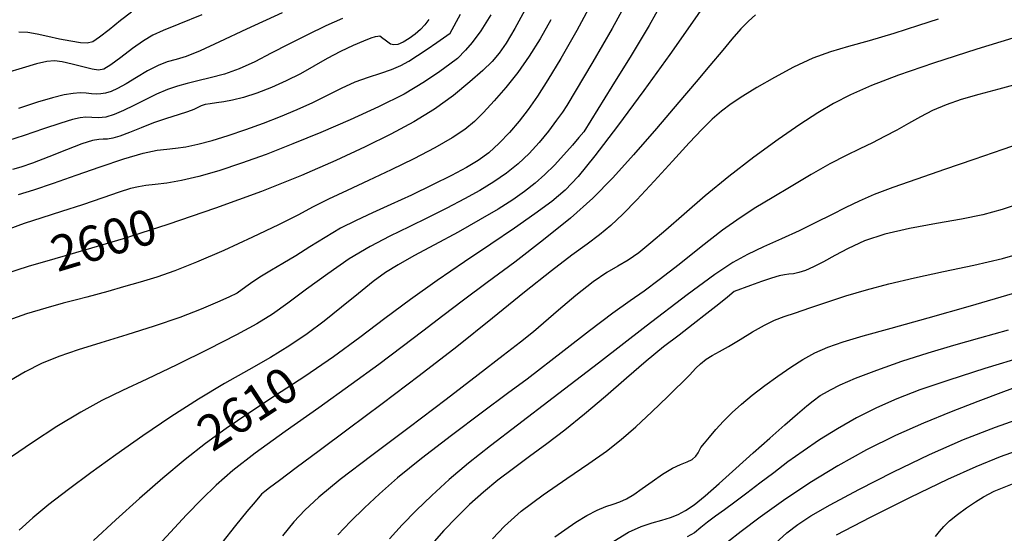
# Model space of a CAD drawing. Extents: x 349476 to 352676, y 1032474 to 1035632.
# Drawn here: x 350584 to 350863, y 1034989 to 1035134 of the extents above; entities that cross this region are included whole.
import ezdxf
from ezdxf.enums import TextEntityAlignment as Align

# ---------------------------------------------------------------- set-up
doc = ezdxf.new("R2010")
doc.units = 0
doc.header["$LTSCALE"] = 25
doc.header["$MEASUREMENT"] = 0
for name, color, linetype in [('CTEXT', 7, 'CONTINUOUS'), ('INDEX', 1, 'CONTINUOUS'), ('INTER', 33, 'CONTINUOUS')]:
    doc.layers.add(name, color=color, linetype=linetype)
doc.styles.add('SIMPLEX', font='SIMPLEX')

msp = doc.modelspace()

# ---------------------------------------------------------------- linework, layer by layer
at = {"layer": 'INDEX', "linetype": 'CONTINUOUS'}
for points, elevation in [([(350779.66, 1035140.77), (350774.42, 1035133.19), (350768, 1035124.05), (350760.64, 1035113.83), (350753.22, 1035103.77), (350746.81, 1035095.34), (350742.12, 1035089.55), (350738.42, 1035085.64), (350734.63, 1035082.44), (350729.87, 1035078.94), (350724.06, 1035074.95), (350717.37, 1035070.44), (350709.97, 1035065.44), (350702.25, 1035060.13), (350694.65, 1035054.7), (350687.45, 1035049.33), (350680.35, 1035043.96), (350672.87, 1035038.52), (350664.76, 1035032.98), (350656.54, 1035027.59), (350648.96, 1035022.62), (350642.51, 1035018.24), (350636.74, 1035014.05), (350630.96, 1035009.52), (350624.65, 1035004.25), (350617.99, 1034998.45), (350611.33, 1034992.47), (350605.01, 1034986.63)], 2610), ([(350727, 1035136.55), (350724.15, 1035131.37), (350721.7, 1035127.27), (350719.73, 1035124.37), (350717.76, 1035122.05), (350715.16, 1035119.53), (350711.48, 1035116.26), (350706.82, 1035112.46), (350701.47, 1035108.59), (350695.62, 1035104.98), (350689.14, 1035101.5), (350681.86, 1035097.91), (350673.55, 1035094.03), (350663.9, 1035089.81), (350652.58, 1035085.29), (350639.56, 1035080.56), (350626.01, 1035075.96), (350613.39, 1035071.92), (350602.83, 1035068.75), (350594.08, 1035066.23), (350586.58, 1035064.04), (350579.86, 1035061.93)], 2600), ([(350658.39, 1035135.79), (350648.32, 1035131.16), (350640.62, 1035127.58), (350635.15, 1035125.08), (350631.26, 1035123.5), (350628.36, 1035122.59), (350625.89, 1035121.92), (350623.33, 1035120.97), (350620.33, 1035119.4), (350617.15, 1035117.51), (350614.22, 1035115.73), (350611.85, 1035114.44), (350609.99, 1035113.6), (350608.46, 1035113.12), (350607.09, 1035112.89), (350605.78, 1035112.85), (350604.44, 1035112.93), (350602.99, 1035113.07), (350601.3, 1035113.16), (350599.26, 1035113.05), (350596.72, 1035112.63), (350593.45, 1035111.82), (350589.19, 1035110.56), (350583.82, 1035108.81)], 2590), ([(350870.16, 1035099.94), (350862.2, 1035097.15), (350854.03, 1035094.35), (350845.73, 1035091.53), (350837.85, 1035088.82), (350831.06, 1035086.41), (350825.81, 1035084.4), (350821.61, 1035082.6), (350817.79, 1035080.77), (350813.75, 1035078.72), (350809.36, 1035076.49), (350804.62, 1035074.17), (350799.57, 1035071.87), (350794.54, 1035069.62), (350789.95, 1035067.46), (350785.83, 1035065.21), (350780.76, 1035061.83), (350772.95, 1035056.05), (350761.35, 1035047.18), (350747.85, 1035036.77), (350735.04, 1035026.91), (350724.95, 1035019.22), (350717.27, 1035013.34), (350711.08, 1035008.44), (350705.63, 1035003.81), (350700.73, 1034999.35), (350696.32, 1034995.08), (350692.36, 1034991.02), (350688.72, 1034987.05)], 2620), ([(350868.38, 1035038.67), (350857.1, 1035035.19), (350846.92, 1035031.93), (350838.77, 1035029.16), (350832.21, 1035026.68), (350826.44, 1035024.14), (350820.86, 1035021.29), (350815.46, 1035018.2), (350810.38, 1035015.02), (350805.74, 1035011.88), (350801.45, 1035008.79), (350797.4, 1035005.75), (350793.49, 1035002.76), (350789.8, 1034999.93), (350786.43, 1034997.41), (350783.48, 1034995.27), (350780.91, 1034993.43), (350778.71, 1034991.78), (350776.8, 1034990.22), (350774.96, 1034988.8), (350772.96, 1034987.59)], 2630)]:
    msp.add_lwpolyline(points, dxfattribs=dict(at, elevation=elevation))
at = {"layer": 'INTER', "linetype": 'CONTINUOUS', "flags": 128}
for points in [[(350757.61, 1035142.11), (350751.72, 1035131.36), (350746.26, 1035121.93), (350738.88, 1035109.57)], [(350747.09, 1035140.88), (350741.69, 1035130.81), (350737.22, 1035122.94), (350733.57, 1035116.88), (350730.59, 1035112.23), (350727.99, 1035108.5), (350725.43, 1035105.22), (350722.67, 1035102.01), (350719.75, 1035098.95), (350716.8, 1035096.27), (350713.83, 1035094.06), (350710.48, 1035092.04), (350706.27, 1035089.83), (350700.93, 1035087.17), (350694.97, 1035084.3), (350689.13, 1035081.58), (350683.96, 1035079.26), (350679.33, 1035077.13), (350674.93, 1035074.89), (350670.54, 1035072.32), (350666.24, 1035069.62), (350662.21, 1035067.08), (350658.59, 1035064.92), (350655.37, 1035063.07), (350652.54, 1035061.39), (350650.09, 1035059.78), (350648.11, 1035058.36), (350645.66, 1035056.51)], [(350765.81, 1035138.62), (350762.16, 1035132.21), (350757.1, 1035123.8), (350751.65, 1035114.98), (350743.66, 1035102.2)], [(350635.66, 1035135.26), (350629.12, 1035132.59), (350624.75, 1035130.82), (350621.82, 1035129.49), (350619.2, 1035127.93), (350616.06, 1035125.69), (350612.74, 1035123.2), (350609.9, 1035121.11), (350607.96, 1035119.93), (350606.43, 1035119.59), (350604.61, 1035119.86), (350602.01, 1035120.52), (350599, 1035121.31), (350596.2, 1035121.96), (350593.97, 1035122.25), (350591.8, 1035122.08), (350588.91, 1035121.39), (350584.85, 1035120.21), (350580.44, 1035118.84), (350573.94, 1035116.78)], [(350675.43, 1035134.22), (350670.74, 1035132.1), (350665.51, 1035129.62), (350660.23, 1035126.99), (350655.29, 1035124.39), (350650.67, 1035122.01), (350646.27, 1035120.01), (350642.03, 1035118.51), (350638.06, 1035117.41), (350634.53, 1035116.58), (350631.52, 1035115.87), (350628.78, 1035115.1), (350625.98, 1035114.11), (350622.88, 1035112.79), (350619.61, 1035111.25), (350616.42, 1035109.66), (350613.5, 1035108.21), (350610.87, 1035107.05), (350608.52, 1035106.33), (350606.42, 1035106.11), (350604.55, 1035106.19), (350602.87, 1035106.29), (350601.23, 1035106.16), (350599.08, 1035105.64), (350595.75, 1035104.59), (350590.9, 1035102.97), (350585.46, 1035101.15), (350580.72, 1035099.59)], [(350615.82, 1035135.99), (350612.69, 1035133.61), (350609.47, 1035131.04), (350606.72, 1035128.9), (350604.81, 1035127.66), (350603.26, 1035127.23), (350601.37, 1035127.34), (350598.66, 1035127.79), (350595.42, 1035128.42), (350592.11, 1035129.13), (350589.11, 1035129.79), (350586.41, 1035130.26), (350583.9, 1035130.38)], [(350734.42, 1035133.88), (350731.35, 1035128.49), (350728.24, 1035123.55), (350725.02, 1035118.99), (350721.65, 1035114.73), (350718.33, 1035110.9), (350715.33, 1035107.66), (350712.75, 1035105.09), (350710.03, 1035102.83), (350706.47, 1035100.47), (350701.55, 1035097.66), (350695.61, 1035094.56), (350689.18, 1035091.39), (350682.76, 1035088.39), (350676.74, 1035085.62), (350671.49, 1035083.14), (350667.13, 1035080.92), (350662.78, 1035078.63), (350657.32, 1035075.85), (350650.03, 1035072.36), (350641.87, 1035068.63), (350634.19, 1035065.3), (350628, 1035062.86), (350622.93, 1035061.1), (350618.25, 1035059.67), (350613.49, 1035058.29), (350609.08, 1035057.04), (350603.11, 1035055.37)], [(350843.91, 1035134.03), (350838.36, 1035132.23), (350831.37, 1035130.02), (350824.39, 1035127.91), (350818.52, 1035126.29), (350813.43, 1035124.81), (350808.43, 1035122.98), (350803.03, 1035120.46), (350797.59, 1035117.55), (350792.66, 1035114.7), (350788.65, 1035112.26), (350785.4, 1035110.11), (350782.64, 1035108.03), (350780.04, 1035105.76), (350777.14, 1035102.91), (350773.47, 1035099.01), (350768.77, 1035093.87), (350763.6, 1035088.19), (350758.72, 1035082.94), (350754.72, 1035078.84), (350751.33, 1035075.68), (350748.13, 1035073.03), (350744.63, 1035070.43), (350740.29, 1035067.26), (350734.53, 1035062.86), (350726.96, 1035056.79), (350717.88, 1035049.42), (350707.77, 1035041.35), (350697.15, 1035033.15), (350686.66, 1035025.25), (350677.01, 1035018.07), (350668.81, 1035011.97), (350662.3, 1035007.11), (350657.63, 1035003.6), (350654.84, 1035001.48), (350653.45, 1035000.4), (350652.54, 1034999.65)], [(350699.87, 1035133.96), (350698.78, 1035132.45), (350697.49, 1035131.1), (350695.98, 1035129.82), (350694.3, 1035128.58), (350692.61, 1035127.53), (350691.11, 1035126.87), (350689.94, 1035126.73), (350689.03, 1035127), (350688.25, 1035127.5), (350687.51, 1035128.05), (350686.85, 1035128.56), (350686, 1035129.25)], [(350705.9, 1035130.06), (350708.85, 1035135.44)], [(350717.4, 1035135.27), (350714.55, 1035130.75), (350712.13, 1035127.46), (350710.24, 1035125.26), (350707.95, 1035122.94)], [(350792.26, 1035135.3), (350790.26, 1035133.5), (350788.14, 1035131.25), (350785.61, 1035128.34), (350783.04, 1035125.3), (350779.39, 1035120.9)], [(350686, 1035129.25), (350685.47, 1035129.15), (350684.73, 1035129), (350683.44, 1035128.61), (350681.39, 1035127.83), (350678.46, 1035126.54), (350674.92, 1035124.84), (350671.13, 1035122.86), (350667.35, 1035120.75), (350663.54, 1035118.61), (350659.56, 1035116.56), (350655.37, 1035114.69), (350651.23, 1035113.1), (350647.47, 1035111.89), (350644.37, 1035111.11), (350641.85, 1035110.66), (350639.79, 1035110.37), (350638.07, 1035110.12), (350636.63, 1035109.85), (350635.47, 1035109.5), (350634.5, 1035109.06), (350633.36, 1035108.49), (350631.61, 1035107.79), (350628.97, 1035106.94), (350625.65, 1035105.92), (350622.04, 1035104.71), (350618.48, 1035103.34), (350615.23, 1035101.99), (350612.51, 1035100.94), (350610.48, 1035100.35), (350608.98, 1035100.12), (350607.76, 1035100.07), (350606.5, 1035100.01), (350604.7, 1035099.67), (350601.76, 1035098.75), (350597.39, 1035097.1), (350592.38, 1035095.11), (350587.81, 1035093.33), (350584.48, 1035092.17), (350582.14, 1035091.55)], [(350583.78, 1035084.4), (350588.19, 1035085.79), (350593.71, 1035087.67), (350600.08, 1035089.9), (350606.94, 1035092.29), (350613.57, 1035094.49), (350619.11, 1035096.14), (350622.99, 1035096.98), (350625.76, 1035097.3), (350628.23, 1035097.5), (350631.1, 1035097.93), (350634.53, 1035098.68), (350638.55, 1035099.76), (350643.15, 1035101.17), (350648.09, 1035102.83), (350653.11, 1035104.64), (350657.96, 1035106.52), (350662.6, 1035108.46), (350667.02, 1035110.47), (350671.2, 1035112.54), (350675.2, 1035114.52), (350679.06, 1035116.26), (350682.8, 1035117.64), (350686.29, 1035118.77), (350689.35, 1035119.81), (350691.91, 1035120.91), (350694.22, 1035122.18), (350696.65, 1035123.74), (350699.41, 1035125.59), (350702.12, 1035127.44), (350705.9, 1035130.06)], [(350868.47, 1035129.68), (350854.89, 1035125.53), (350842.57, 1035121.63), (350832.69, 1035118.21), (350825.07, 1035115.25), (350819.15, 1035112.63), (350814.35, 1035110.19), (350809.85, 1035107.54), (350804.83, 1035104.24), (350798.67, 1035099.98), (350791.76, 1035094.97), (350784.7, 1035089.55), (350778.05, 1035084.08), (350772.06, 1035078.9), (350766.9, 1035074.37), (350762.7, 1035070.76), (350759.23, 1035067.98), (350756.21, 1035065.87), (350753.34, 1035064.19), (350750.19, 1035062.35), (350746.3, 1035059.71), (350741.47, 1035055.92), (350736.53, 1035051.76), (350729.47, 1035045.61)], [(350707.95, 1035122.94), (350705.81, 1035121.31), (350702.96, 1035119.19), (350698.65, 1035116.27), (350692.86, 1035112.86), (350685.67, 1035109.23), (350677.62, 1035105.56), (350669.34, 1035102.02), (350661.36, 1035098.74), (350653.86, 1035095.8), (350646.89, 1035093.26), (350640.52, 1035091.17), (350634.83, 1035089.53), (350629.9, 1035088.36), (350625.77, 1035087.64), (350622.43, 1035087.23), (350619.81, 1035086.96), (350617.73, 1035086.65), (350615.51, 1035086.1), (350612.33, 1035085.08), (350607.63, 1035083.49), (350601.92, 1035081.55), (350595.98, 1035079.59), (350590.45, 1035077.86), (350585.46, 1035076.28), (350581.04, 1035074.68)], [(350779.39, 1035120.9), (350775.52, 1035116.35), (350770.56, 1035110.53), (350764.22, 1035103.14), (350757.72, 1035095.66), (350751.92, 1035089.2), (350746.28, 1035083.44), (350739.95, 1035077.73), (350732.34, 1035071.59), (350724.15, 1035065.35), (350716.34, 1035059.55), (350709.66, 1035054.55), (350703.79, 1035050.11), (350698.2, 1035045.83), (350692.36, 1035041.35), (350685.76, 1035036.38), (350677.94, 1035030.67), (350668.72, 1035024.12), (350659.2, 1035017.39), (350650.78, 1035011.28), (350644.48, 1035006.37), (350639.75, 1035002.25), (350635.63, 1034998.25), (350631.35, 1034993.84), (350626.79, 1034988.98), (350621.97, 1034983.75)], [(350867.71, 1035116.05), (350861.06, 1035114.25), (350855.4, 1035112.72), (350850.45, 1035111.3), (350846.14, 1035109.83), (350842.34, 1035108.19), (350838.88, 1035106.4), (350835.55, 1035104.54), (350832.19, 1035102.68), (350828.78, 1035100.85), (350825.31, 1035099.08), (350821.76, 1035097.37), (350817.86, 1035095.47), (350813.33, 1035093.09), (350808, 1035090.07), (350802.35, 1035086.74), (350797, 1035083.54), (350792.36, 1035080.74), (350787.91, 1035077.89), (350782.92, 1035074.32), (350776.93, 1035069.68), (350770.64, 1035064.67), (350765.05, 1035060.27), (350760.76, 1035057.1), (350756.83, 1035054.35), (350751.95, 1035050.85), (350745.3, 1035045.85), (350738.16, 1035040.36), (350727.7, 1035032.24)], [(350738.88, 1035109.57), (350737.63, 1035107.76), (350736, 1035105.43), (350733.75, 1035102.38), (350731.11, 1035099.11), (350728.24, 1035096.01), (350725.17, 1035093.16), (350721.85, 1035090.51), (350718.26, 1035088.03), (350714.31, 1035085.62), (350709.91, 1035083.17), (350704.99, 1035080.62), (350699.72, 1035077.98), (350694.28, 1035075.32), (350688.81, 1035072.65), (350683.23, 1035069.73), (350677.38, 1035066.24), (350671.26, 1035062.04), (350665.28, 1035057.63), (350660, 1035053.68), (350655.65, 1035050.6), (350651.26, 1035047.88), (350645.51, 1035044.76), (350637.59, 1035040.73), (350628.59, 1035036.3), (350620.09, 1035032.22), (350613.22, 1035029), (350607.35, 1035026.14), (350601.41, 1035022.9), (350594.68, 1035018.8), (350587.82, 1035014.33), (350581.86, 1035010.26)], [(350743.66, 1035102.2), (350742.27, 1035100.54), (350740.46, 1035098.41), (350738.05, 1035095.65), (350735.37, 1035092.74), (350732.68, 1035090.06), (350729.92, 1035087.61), (350726.94, 1035085.26), (350723.58, 1035082.89), (350719.52, 1035080.32), (350714.41, 1035077.33), (350708.12, 1035073.83), (350701.49, 1035070.24), (350695.59, 1035067.05), (350691.17, 1035064.59), (350687.65, 1035062.41), (350684.13, 1035059.85), (350679.93, 1035056.46), (350675.2, 1035052.54), (350670.3, 1035048.6), (350665.49, 1035045.02), (350660.54, 1035041.69), (350655.12, 1035038.38), (350648.97, 1035034.86), (350642.12, 1035030.97), (350634.71, 1035026.55), (350626.88, 1035021.55), (350618.97, 1035016.2), (350611.31, 1035010.83), (350604.24, 1035005.74), (350597.91, 1035001.04), (350592.43, 1034996.79), (350587.86, 1034993.02), (350584.01, 1034989.5)], [(350867.91, 1035082.15), (350862.05, 1035080.17), (350856.56, 1035078.67), (350850.54, 1035077.42), (350843.41, 1035076.2), (350835.84, 1035074.86), (350828.81, 1035073.25), (350823.07, 1035071.31), (350818.5, 1035069.2), (350814.74, 1035067.17), (350811.49, 1035065.4), (350808.71, 1035063.99), (350806.38, 1035062.97), (350804.52, 1035062.35), (350802.99, 1035062.04), (350801.69, 1035061.87), (350800.45, 1035061.72), (350798.95, 1035061.42), (350796.83, 1035060.81), (350793.92, 1035059.82), (350790.81, 1035058.69), (350786.26, 1035056.99)], [(350773.64, 1035033.46), (350774.4, 1035034.26), (350775.38, 1035035.28), (350776.73, 1035036.56), (350778.31, 1035037.83), (350780.02, 1035038.9), (350782.05, 1035040), (350784.63, 1035041.44), (350787.88, 1035043.41), (350791.43, 1035045.58), (350794.79, 1035047.51), (350797.63, 1035048.87), (350800.37, 1035049.91), (350803.55, 1035050.98), (350807.61, 1035052.38), (350812.46, 1035054.03), (350817.85, 1035055.77), (350823.63, 1035057.49), (350830, 1035059.18), (350837.24, 1035060.88), (350845.46, 1035062.62), (350854.04, 1035064.43), (350862.16, 1035066.34), (350869.25, 1035068.41)], [(350645.66, 1035056.51), (350643.28, 1035055.41), (350640.12, 1035053.97), (350635.47, 1035052), (350629.41, 1035049.67), (350622.16, 1035047.19), (350614.44, 1035044.72), (350607.07, 1035042.45), (350600.72, 1035040.48), (350595.25, 1035038.62), (350590.35, 1035036.63), (350585.74, 1035034.3), (350581.35, 1035031.7)], [(350786.26, 1035056.99), (350784.35, 1035055.44), (350781.87, 1035053.43), (350778.51, 1035050.74), (350774.66, 1035047.75), (350770.63, 1035044.69), (350766.27, 1035041.33), (350761.36, 1035037.35), (350755.77, 1035032.54), (350749.82, 1035027.33), (350743.91, 1035022.27), (350738.37, 1035017.82), (350733.22, 1035013.9), (350728.38, 1035010.34), (350723.78, 1035006.96), (350719.42, 1035003.64), (350715.29, 1035000.27), (350711.38, 1034996.76), (350707.67, 1034993.13), (350704.12, 1034989.38), (350700.68, 1034985.51)], [(350776.82, 1035012.85), (350777.85, 1035014.12), (350779.21, 1035015.77), (350781.07, 1035017.95), (350783.25, 1035020.36), (350785.64, 1035022.75), (350788.29, 1035025.16), (350791.35, 1035027.69), (350794.86, 1035030.4), (350798.6, 1035033.11), (350802.27, 1035035.64), (350805.69, 1035037.82), (350809.06, 1035039.67), (350812.71, 1035041.29), (350817.03, 1035042.8), (350822.74, 1035044.47), (350830.63, 1035046.66), (350841.11, 1035049.58), (350853.04, 1035052.96), (350864.9, 1035056.43)], [(350603.11, 1035055.37), (350600.21, 1035054.64), (350596.46, 1035053.67), (350591.5, 1035052.32), (350586.06, 1035050.68), (350580.77, 1035048.84)], [(350729.47, 1035045.61), (350725.79, 1035042.71), (350720.93, 1035038.9), (350713.86, 1035033.4), (350704.81, 1035026.5), (350694.28, 1035018.59), (350683.71, 1035010.65), (350674.79, 1035003.82), (350668.74, 1034998.88), (350664.8, 1034995.21), (350661.72, 1034991.85), (350658.44, 1034987.91)], [(350810.58, 1035027.6), (350811.78, 1035028.29), (350813.44, 1035029.22), (350816.25, 1035030.61), (350820.58, 1035032.47), (350826.59, 1035034.76), (350833.69, 1035037.26), (350841.11, 1035039.69), (350848.32, 1035041.87), (350855.69, 1035043.95), (350863.86, 1035046.17)], [(350717.83, 1034987.1), (350721.26, 1034990.68), (350726.02, 1034994.85), (350732.17, 1034999.46), (350738.89, 1035004.12), (350745.11, 1035008.36), (350750.08, 1035011.89), (350754.26, 1035015.15), (350758.39, 1035018.74), (350762.98, 1035023.02), (350767.43, 1035027.34), (350773.64, 1035033.46)], [(350727.7, 1035032.24), (350722.15, 1035028.14), (350715.08, 1035022.9), (350706.29, 1035016.32), (350697.76, 1035009.76), (350691.04, 1035004.3), (350685.89, 1034999.8), (350681.63, 1034995.8), (350677.71, 1034991.94), (350674.1, 1034988.22)], [(350869.3, 1035031.18), (350862.43, 1035028.65), (350855.14, 1035025.88), (350847.59, 1035022.96), (350839.82, 1035019.81), (350831.84, 1035016.26), (350823.69, 1035012.19), (350815.56, 1035007.69), (350807.64, 1035002.88), (350800.17, 1034997.92), (350793.54, 1034993.2), (350788.18, 1034989.17), (350784.38, 1034986.14), (350781.81, 1034984.02), (350779.96, 1034982.57), (350778.38, 1034981.58), (350776.8, 1034980.88), (350774.97, 1034980.32), (350772.75, 1034979.79), (350770.52, 1034979.3), (350767.35, 1034978.66)], [(350752.23, 1034986.42), (350756.38, 1034988.91), (350759.96, 1034990.5), (350763.06, 1034991.55), (350765.77, 1034992.35), (350768.18, 1034993.09), (350770.38, 1034993.93), (350772.5, 1034995.06), (350774.9, 1034996.72), (350777.98, 1034999.23), (350782.01, 1035002.74), (350786.69, 1035006.93), (350791.59, 1035011.35), (350796.32, 1035015.57), (350800.59, 1035019.33), (350804.14, 1035022.41), (350806.79, 1035024.63), (350808.61, 1035026.09), (350810.58, 1035027.6)], [(350797.91, 1034985.81), (350801.16, 1034988.74), (350804.19, 1034991.15), (350807.88, 1034993.56), (350813.4, 1034996.7), (350821.48, 1035001.03), (350831.27, 1035006.04), (350841.48, 1035010.93), (350851.11, 1035015.12), (350860.16, 1035018.66), (350868.89, 1035021.79)], [(350735.48, 1034987.58), (350738.31, 1034989.64), (350741.43, 1034991.74), (350744.59, 1034993.68), (350747.49, 1034995.21), (350749.93, 1034996.18), (350752.01, 1034996.84), (350753.9, 1034997.48), (350755.79, 1034998.38), (350757.84, 1034999.63), (350760.22, 1035001.26), (350763.02, 1035003.26), (350765.98, 1035005.3), (350768.75, 1035007), (350771.06, 1035008.1), (350772.9, 1035008.81), (350774.31, 1035009.5), (350775.34, 1035010.42), (350776.05, 1035011.4), (350776.82, 1035012.85)], [(350869.21, 1035013.01), (350861.44, 1035010.21), (350854.57, 1035007.46), (350846.53, 1035003.81), (350835.99, 1034998.71), (350824.68, 1034993.05), (350815.08, 1034988.1)], [(350843.16, 1034987.68), (350844.33, 1034989.16), (350845.53, 1034990.59), (350847.13, 1034992.15), (350849.38, 1034993.94), (350851.97, 1034995.79), (350854.46, 1034997.5), (350856.71, 1034998.96), (350859.77, 1035000.52), (350864.99, 1035002.64)], [(350652.54, 1034999.65), (350650.76, 1034997.55), (350648.42, 1034994.78), (350645.18, 1034990.84), (350641.29, 1034985.95)]]:
    msp.add_lwpolyline(points, dxfattribs=at)

# ---------------------------------------------------------------- texts
at = {"layer": 'CTEXT', "style": 'SIMPLEX', "oblique": 20}
for s, rotation, p in [('2600', 16.7414, (350608.27, 1035070.38)), ('2610', 33.2198, (350649.3, 1035022.85))]:
    msp.add_text(s, height=10, rotation=rotation, dxfattribs=at).set_placement(p, align=Align.MIDDLE)

doc.saveas('drawing.dxf')
